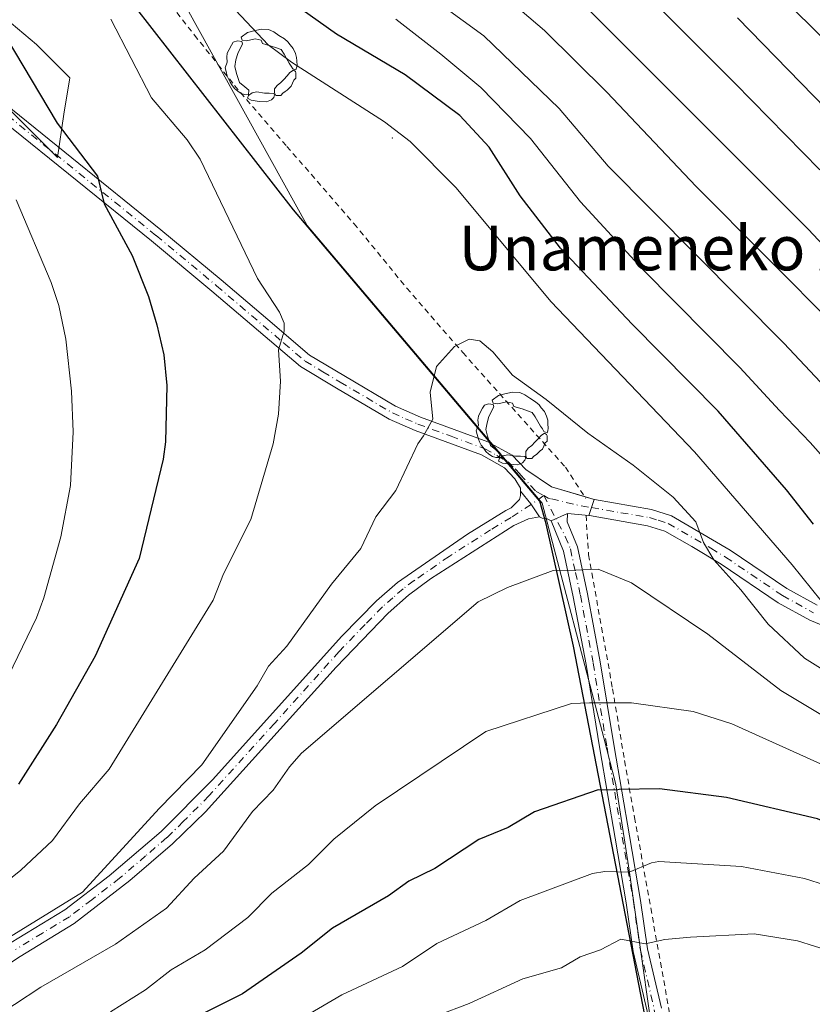
# Model space of a CAD drawing. Units: metres. Extents: x 587334 to 589754, y 4779895 to 4782233.
# Drawn here: x 587598 to 587740, y 4780787 to 4780963 of the extents above; entities that cross this region are included whole.
import ezdxf
from ezdxf.enums import TextEntityAlignment as Align

# ---------------------------------------------------------------- set-up
doc = ezdxf.new("R2010")
doc.units = ezdxf.units.M
doc.header["$MEASUREMENT"] = 0
for name, pattern in [('DGN Style 2', [1.6480167562047852, 0.988810053722871, -0.6592067024819142]), ('DGN Style 4', [2.6384748266838614, 1.318413404963828, -0.6592067024819142, 0.001648016756204785, -0.6592067024819142]), ('DGN Style 5', [1.1536117293433497, 0.4944050268614355, -0.6592067024819142])]:
    doc.linetypes.add(name, pattern=pattern)
for name, color, linetype, lineweight in [('Alambrada', 7, 'DGN Style 2', 0), ('Arbolado forestal CxS', 92, 'Continuous', 0), ('Camino Cxs', 7, 'Continuous', 0), ('Camino eje', 30, 'DGN Style 4', 13), ('Centroide de Edificación ligera', 7, 'Continuous', 0), ('Comarca', 135, 'Continuous', 13), ('Comarca CxS', 21, 'Continuous', 0), ('Comunidad autónoma', 142, 'Continuous', 30), ('Comunidad Autónoma CxS', 142, 'Continuous', 0), ('Curva de nivel maestra', 30, 'Continuous', 30), ('Curva de nivel normal', 30, 'Continuous', 0), ('Municipio', 91, 'Continuous', 13), ('Municipio CxS', 4, 'Continuous', 0), ('Pista no pavimentada Cxs', 111, 'Continuous', 0), ('Pista no pavimentada eje', 91, 'DGN Style 4', 0), ('Provincia', 7, 'Continuous', 0), ('Provincia CxS', 1, 'Continuous', 0), ('Puente lineal', 2, 'DGN Style 5', 0), ('Texto cartográfico', 7, 'Continuous', 0), ('Yacimiento arqueológico puntual', 7, 'Continuous', 0)]:
    doc.layers.add(name, color=color, linetype=linetype, lineweight=lineweight)
doc.styles.add('Style-Arial', font='txt')

# ---------------------------------------------------------------- blocks, each defined once
blk = doc.blocks.new('*U8')
at = {"layer": 'Arbolado forestal CxS', "color": 92, "linetype": 'Continuous', "lineweight": 0}
for points in [[(587711.3101000004, 4780783.670100001, 789.5437999999995), (587709.3400999998, 4780797.520099999, 784.1839000000036), (587707.4301000005, 4780810.870100001, 779.4634999999981), (587705.3501000004, 4780824.370100001, 774.5173000000068), (587705.0283000004, 4780826.4619, 773.8467999999993), (587702.8982999995, 4780834.562000001, 771.4649000000064), (587691.8388999999, 4780876.6195, 762.4348000000027), (587649.7122999998, 4780926.358899999, 757.4333999999944), (587621.7686999999, 4780976.823100001, 756.207899999994)], [(587590.9501, 4780967.420100001, 749.9612999999954), (587601.2600999996, 4780958.7501, 751.0181000000011), (587607.2200999996, 4780952.780200001, 751.7449999999953), (587606.1401000004, 4780946.270099999, 750.5623999999953), (587605.0201000003, 4780938.5101, 748.747199999998), (587602.4735000003, 4780941.036499999, 748.3589000000065), (587588.3901000004, 4780955.0101, 746.8929999999964), (587567.7001, 4780971.5101, 743.6490000000049)]]:
    blk.add_polyline3d(points, dxfattribs=at)
blk = doc.blocks.new('5YACIM')
at = {"layer": 'Puente lineal', "color": 252, "linetype": 'Continuous', "lineweight": 0, "flags": 128}
for points in [[(0.613, -0.064), (0.621, -0.02), (0.617, 0.059), (0.613, 0.123), (0.5930000000000001, 0.195), (0.554, 0.282), (0.498, 0.346), (0.458, 0.401), (0.394, 0.453), (0.295, 0.517), (0.203, 0.5810000000000001), (0.111, 0.624), (-0.016, 0.628), (-0.156, 0.6), (-0.267, 0.5690000000000001), (-0.3830000000000001, 0.485), (-0.363, 0.429), (-0.283, 0.417), (-0.128, 0.457), (-0.02, 0.433), (0.004, 0.37), (0.155, 0.326), (0.251, 0.294), (0.334, 0.266), (0.39, 0.183), (0.434, 0.103), (0.482, 0.02), (0.518, -0.032), (0.546, -0.08), (0.601, -0.1)], [(-0.355, 0.366), (-0.367, 0.405), (-0.446, 0.421), (-0.522, 0.394), (-0.554, 0.3420000000000001), (-0.598, 0.266), (-0.63, 0.199), (-0.638, 0.127), (-0.63, 0.035), (-0.6690000000000002, -0.064), (-0.65, -0.132), (-0.63, -0.215), (-0.61, -0.263), (-0.5780000000000001, -0.323), (-0.546, -0.366), (-0.498, -0.434), (-0.442, -0.482), (-0.379, -0.526), (-0.319, -0.541), (-0.251, -0.545), (-0.243, -0.462), (-0.315, -0.406), (-0.41, -0.3270000000000001), (-0.466, -0.163), (-0.4940000000000001, -0.04), (-0.474, 0.079), (-0.442, 0.191)], [(0.331, -0.561), (0.366, -0.518), (0.41, -0.486), (0.442, -0.462), (0.478, -0.426), (0.518, -0.394), (0.542, -0.339), (0.562, -0.287), (0.601, -0.251), (0.601, -0.207), (0.601, -0.152), (0.5930000000000001, -0.128), (0.558, -0.104), (0.4940000000000001, -0.148), (0.442, -0.207), (0.3820000000000001, -0.271), (0.331, -0.3270000000000001), (0.263, -0.3780000000000001), (0.219, -0.438), (0.219, -0.51), (0.239, -0.561)], [(-0.1, -0.4940000000000001), (-0.183, -0.51), (-0.251, -0.557), (-0.267, -0.609), (-0.199, -0.645), (-0.06, -0.665), (0.07200000000000001, -0.673), (0.163, -0.637), (0.203, -0.5930000000000001), (0.219, -0.549), (0.203, -0.526), (0.123, -0.518), (0.036, -0.518)]]:
    blk.add_lwpolyline(points, close=True, dxfattribs=at)

msp = doc.modelspace()

# ---------------------------------------------------------------- linework, layer by layer
at = {"layer": 'Alambrada', "color": 7, "linetype": 'DGN Style 2', "lineweight": 0}
for points in [[(587624.3101000004, 4780967.050100001, 756.6420000000071), (587629.5601000004, 4780960.460100001, 757.3650000000052), (587633.7500999998, 4780955.1801, 757.0342999999993), (587636.7301000003, 4780951.4101, 757.137600000002), (587646.1201, 4780940.5001, 757.9769999999991), (587658.1401000004, 4780926.670100001, 758.8184000000037), (587667.6001000004, 4780915.130100001, 759.7587999999961), (587677.6201, 4780903.600099999, 760.7176999999938), (587696.0301000001, 4780883.040100001, 761.8730999999971), (587699.6700999998, 4780877.5001, 762.8506999999955)], [(587699.7301000003, 4780874.440099999, 765.1223999999929), (587700.1700999998, 4780867.360099999, 766.8815999999933), (587704.4801000003, 4780843.390100001, 771.7007000000012), (587706.6201, 4780830.5001, 774.6353999999993), (587708.4101, 4780820.340100001, 777.0580000000047), (587731.3901000004, 4780692.220100001, 825.4530999999988), (587733.1201, 4780682.470100001, 827.7624000000069), (587733.8501000004, 4780676.590100001, 829.3942999999999), (587727.1901000004, 4780648.790100001, 835.7602999999945), (587723.1700999998, 4780631.2401, 838.4579999999987), (587719.0000999998, 4780616.220100001, 841.179999999993), (587716.2301000003, 4780604.7401, 844.8322000000045), (587714.4200999998, 4780593.2301, 846.9900000000052), (587713.7100999998, 4780583.350099999, 847.1022999999988), (587712.8901000004, 4780574.220100001, 847.1613999999972), (587711.1700999998, 4780562.090100001, 849.9967999999935), (587710.1801000005, 4780550.630100001, 850.9052999999985)]]:
    msp.add_polyline3d(points, dxfattribs=at)
at = {"layer": 'Arbolado forestal CxS', "color": 92, "linetype": 'Continuous', "lineweight": 0}
for points in [[(587621.7686999999, 4780976.823100001, 756.207899999994), (587649.7122999998, 4780926.358899999, 757.4333999999944), (587691.8388999999, 4780876.6195, 762.4348000000027), (587702.8982999995, 4780834.562000001, 771.4649000000064), (587705.0283000004, 4780826.4619, 773.8467999999993), (587705.3501000004, 4780824.370100001, 774.5173000000068), (587707.4301000005, 4780810.870100001, 779.4634999999981), (587709.3400999998, 4780797.520099999, 784.1839000000036), (587711.3101000004, 4780783.670100001, 789.5437999999995)], [(587708.3526999997, 4780552.272700001, 850.5246000000043), (587709.6135999998, 4780596.379699999, 844.2030999999989), (587709.7679000003, 4780601.7827, 843.3237999999984), (587709.7783000004, 4780602.146500001, 843.2658999999985), (587710.0745000001, 4780612.508099999, 841.4266999999963), (587729.4365999997, 4780684.897500001, 826.338699999993), (587729.4836999997, 4780685.076900001, 826.2878000000055), (587729.9592000004, 4780686.854599999, 825.7764000000025), (587728.0800999999, 4780718.5101, 815.9655999999959), (587719.7001999998, 4780747.0101, 804.3561000000045), (587712.4801000003, 4780776.100099999, 792.4717999999993), (587711.3101000004, 4780783.670100001, 789.5437999999995), (587709.3400999998, 4780797.520099999, 784.1839000000036), (587707.4301000005, 4780810.870100001, 779.4634999999981), (587705.3501000004, 4780824.370100001, 774.5173000000068), (587705.0283000004, 4780826.4619, 773.8467999999993), (587702.8982999995, 4780834.562000001, 771.4649000000064), (587691.8388999999, 4780876.6195, 762.4348000000027), (587649.7122999998, 4780926.358899999, 757.4333999999944), (587621.7686999999, 4780976.823100001, 756.207899999994)], [(587708.3526999997, 4780552.272700001, 850.5246000000043), (587709.6135999998, 4780596.379699999, 844.2030999999989), (587709.7679000003, 4780601.7827, 843.3237999999984), (587709.7783000004, 4780602.146500001, 843.2658999999985), (587710.0745000001, 4780612.508099999, 841.4266999999963), (587729.4365999997, 4780684.897500001, 826.338699999993), (587729.4836999997, 4780685.076900001, 826.2878000000055), (587729.9592000004, 4780686.854599999, 825.7764000000025), (587728.0800999999, 4780718.5101, 815.9655999999959), (587719.7001999998, 4780747.0101, 804.3561000000045), (587712.4801000003, 4780776.100099999, 792.4717999999993), (587711.3101000004, 4780783.670100001, 789.5437999999995), (587709.3400999998, 4780797.520099999, 784.1839000000036), (587707.4301000005, 4780810.870100001, 779.4634999999981), (587705.3501000004, 4780824.370100001, 774.5173000000068), (587705.0283000004, 4780826.4619, 773.8467999999993), (587702.8982999995, 4780834.562000001, 771.4649000000064), (587691.8388999999, 4780876.6195, 762.4348000000027), (587649.7122999998, 4780926.358899999, 757.4333999999944), (587621.7686999999, 4780976.823100001, 756.207899999994)], [(587567.7001, 4780971.5101, 743.6490000000049), (587588.3901000004, 4780955.0101, 746.8929999999964), (587602.4735000003, 4780941.036499999, 748.3589000000065), (587605.0201000003, 4780938.5101, 748.747199999998), (587606.1401000004, 4780946.270099999, 750.5623999999953), (587607.2200999996, 4780952.780200001, 751.7449999999953), (587601.2600999996, 4780958.7501, 751.0181000000011), (587590.9501, 4780967.420100001, 749.9612999999954)], [(587590.9501, 4780967.420100001, 749.9612999999954), (587601.2600999996, 4780958.7501, 751.0181000000011), (587607.2200999996, 4780952.780200001, 751.7449999999953), (587606.1401000004, 4780946.270099999, 750.5623999999953), (587605.0201000003, 4780938.5101, 748.747199999998), (587602.4735000003, 4780941.036499999, 748.3589000000065), (587588.3901000004, 4780955.0101, 746.8929999999964), (587567.7001, 4780971.5101, 743.6490000000049)], [(587590.9501, 4780967.420100001, 749.9612999999954), (587601.2600999996, 4780958.7501, 751.0181000000011), (587607.2200999996, 4780952.780200001, 751.7449999999953), (587606.1401000004, 4780946.270099999, 750.5623999999953), (587605.0201000003, 4780938.5101, 748.747199999998), (587602.4735000003, 4780941.036499999, 748.3589000000065), (587588.3901000004, 4780955.0101, 746.8929999999964), (587567.7001, 4780971.5101, 743.6490000000049)]]:
    msp.add_polyline3d(points, dxfattribs=at)
at = {"layer": 'Camino Cxs', "color": 7, "linetype": 'Continuous', "lineweight": 0, "extrusion": (0.7300605780193613, 0.6771749460874202, 0.09190018940968282), "elevation": 3666609.290270327, "flags": 128}
msp.add_lwpolyline([(3105505.317892348, -337627.4911066841), (3105502.399936875, -337625.3396019974), (3105499.674661718, -337620.8317256729)], dxfattribs=at)
msp.add_lwpolyline([(3105505.317892348, -337627.4911066841), (3105502.399936875, -337625.3396019974), (3105499.674661718, -337620.8317256729)], dxfattribs=at)
at = {"layer": 'Camino Cxs', "color": 7, "linetype": 'Continuous', "lineweight": 0, "extrusion": (0.07626855837377917, -0.0225699513803044, 0.9968318335096829), "elevation": -62320.79565478956, "flags": 128}
msp.add_lwpolyline([(4751124.478355292, 790642.8484115888), (4751124.478355292, 790641.0631017413)], dxfattribs=at)
at = {"layer": 'Camino Cxs', "color": 7, "linetype": 'Continuous', "lineweight": 0, "extrusion": (0.1757338532107226, 0.536774174629445, 0.8252218479212667), "elevation": 2670159.827021338, "flags": 128}
msp.add_lwpolyline([(928985.5945304327, -3899924.774194607), (928985.5945304325, -3899921.09914518)], dxfattribs=at)
at = {"layer": 'Camino Cxs', "color": 7, "linetype": 'Continuous', "lineweight": 0, "extrusion": (0.7102596979527944, 0.3226483134694297, 0.6256430510117873), "elevation": 1960438.182717796, "flags": 128}
msp.add_lwpolyline([(4109735.325051074, -1571271.039828383), (4109735.325051074, -1571276.218332422)], dxfattribs=at)
msp.add_lwpolyline([(4109735.325051074, -1571271.039828383), (4109735.325051074, -1571276.218332422)], dxfattribs=at)
at = {"layer": 'Camino Cxs', "color": 7, "linetype": 'Continuous', "lineweight": 0, "extrusion": (0.5185370900804142, -0.04874112726764826, 0.8536647988078314), "elevation": 72371.99537508376, "flags": 128}
msp.add_lwpolyline([(4814892.465930127, -117154.3940966837), (4814892.465930127, -117149.9054300893)], dxfattribs=at)
at = {"layer": 'Camino Cxs', "color": 7, "linetype": 'Continuous', "lineweight": 0}
for points in [[(587687.9901000002, 4780878.740700001, 763.3611999999994), (587687.9901000002, 4780879.306500001, 763.2801000000036), (587686.9401000004, 4780880.992900001, 764.0638000000035), (587685.0800999999, 4780882.9329, 766.7324999999983), (587681.0100999996, 4780885.242900001, 768.6061000000045), (587669.0900999998, 4780889.6129, 774.5534000000043), (587664.4200999998, 4780891.662900001, 775.9089999999997), (587654.9700999996, 4780897.232899999, 772.8313999999956), (587648.5500999996, 4780901.092900001, 771.5861000000006), (587640.9901000002, 4780907.502900001, 769.5671000000002), (587632.6700999998, 4780914.6129, 764.8151999999974), (587621.8701, 4780923.582900001, 764.2209000000004), (587595.2100999998, 4780945.1029, 753.0749999999972), (587584.7200999996, 4780954.212900001, 754.8730999999971), (587577.5301000001, 4780961.1129, 751.9150999999983), (587568.0401, 4780971.002900001, 750.9858999999997), (587561.2301000003, 4780978.832900001, 750.0293999999994), (587551.9700999996, 4780990.1929, 747.539300000004), (587543.0601000004, 4781002.1129, 747.617499999993), (587537.0201000003, 4781010.8729, 744.4489999999934), (587534.7901, 4781015.312899999, 744.421199999997), (587533.2001, 4781020.222899999, 742.9296999999933), (587531.7701000003, 4781027.262900001, 739.1337000000058), (587529.2401000002, 4781043.922900001, 741.2798999999941)], [(587570.0000999998, 4780972.713099999, 748.5559000000068), (587579.4003, 4780962.9231, 750.6484999999958), (587586.5900999998, 4780956.0229, 752.1640999999945), (587596.9200999998, 4780947.063100001, 750.5681000000042), (587623.5201000003, 4780925.592900001, 764.2311000000045), (587634.3501000004, 4780916.6029, 765.1171000000032), (587642.6700999998, 4780909.483100001, 769.527700000006), (587650.1700999998, 4780903.143100001, 771.0691999999982), (587656.3000999996, 4780899.462900001, 771.7608999999939), (587665.5998999998, 4780893.982899999, 774.3991999999998), (587670.0601000004, 4780892.033100001, 772.1499999999943), (587682.1101000002, 4780887.6029, 764.3264999999956), (587686.4600999998, 4780885.2029, 763.4281999999948), (587688.9199000001, 4780882.663100001, 762.6635999999999), (587693.5201000003, 4780879.563100001, 763.1374999999972), (587699.4720000001, 4780877.8015, 762.8090999999987)], [(587596.9200999998, 4780947.063100001, 750.5681000000042), (587623.5201000003, 4780925.592900001, 764.2311000000045), (587634.3501000004, 4780916.6029, 765.1171000000032), (587642.6700999998, 4780909.483100001, 769.527700000006), (587650.1700999998, 4780903.143100001, 771.0691999999982), (587656.3000999996, 4780899.462900001, 771.7608999999939), (587665.5998999998, 4780893.982899999, 774.3991999999998), (587670.0601000004, 4780892.033100001, 772.1499999999943), (587682.1101000002, 4780887.6029, 764.3264999999956), (587686.4600999998, 4780885.2029, 763.4281999999948), (587688.9199000001, 4780882.663100001, 762.6635999999999), (587693.5201000003, 4780879.563100001, 763.1374999999972), (587701.1785000004, 4780877.296499999, 762.6671000000061), (587700.2348999997, 4780874.4143, 764.7428000000073), (587696.4199000001, 4780874.7729, 767.0806000000011), (587693.4700999996, 4780873.4329, 771.1203999999999), (587692.7600999996, 4780873.7829, 770.9952999999952), (587691.8827000001, 4780873.929300001, 770.6603000000032), (587691.3790999996, 4780874.187100001, 769.9924000000028), (587689.8295, 4780876.4669, 765.5035999999964), (587687.9901000002, 4780878.740700001, 763.3611999999994), (587687.9901000002, 4780879.306500001, 763.2801000000036), (587686.9401000004, 4780880.992900001, 764.0638000000035), (587685.0800999999, 4780882.9329, 766.7324999999983), (587681.0100999996, 4780885.242900001, 768.6061000000045), (587669.0900999998, 4780889.6129, 774.5534000000043), (587664.4200999998, 4780891.662900001, 775.9089999999997), (587654.9700999996, 4780897.232899999, 772.8313999999956), (587648.5500999996, 4780901.092900001, 771.5861000000006), (587640.9901000002, 4780907.502900001, 769.5671000000002), (587632.6700999998, 4780914.6129, 764.8151999999974), (587621.8701, 4780923.582900001, 764.2209000000004), (587595.2100999998, 4780945.1029, 753.0749999999972)], [(587596.6801000005, 4780797.950099999, 777.382500000007), (587606.2901, 4780803.790100001, 777.954700000002), (587614.2500999998, 4780809.840100001, 777.0093000000053), (587623.5900999998, 4780817.8301, 777.2045000000071), (587632.7600999996, 4780827.050100001, 776.6116999999941), (587655.9801000003, 4780852.780099999, 778.515400000004), (587662.1901000004, 4780859.130100001, 777.2900999999983), (587665.9501, 4780862.420100001, 775.0783999999985), (587678.4700999996, 4780871.0601, 772.348299999998), (587685.3400999998, 4780875.280099999, 769.5623999999953), (587686.3300999999, 4780875.7501, 767.7786000000052), (587687.7901, 4780877.280099999, 763.8626999999979), (587687.9901000002, 4780877.960100001, 763.4731000000029), (587687.9901000002, 4780878.740700001, 763.3611999999994), (587689.8295, 4780876.4669, 765.5035999999964), (587691.3790999996, 4780874.187100001, 769.9924000000028), (587689.3901000004, 4780873.790100001, 769.9447999999975), (587686.7600999996, 4780872.630100001, 771.3411000000052), (587671.8601000002, 4780863.0701, 770.7587000000058), (587667.9301000005, 4780860.1601, 774.5721999999951), (587664.2600999996, 4780856.940099999, 777.0761000000057), (587654.9600999998, 4780847.270099999, 777.958700000003), (587631.5000999998, 4780821.3201, 777.0733000000037), (587625.6101000002, 4780815.620100001, 778.1416999999929), (587617.9801000003, 4780809.040100001, 777.2486000000063), (587607.9901000002, 4780801.3101, 776.9587999999932), (587598.2801000001, 4780795.420100001, 778.4746000000015), (587588.1901000004, 4780788.8201, 777.348299999998)], [(587596.6801000005, 4780797.950099999, 777.382500000007), (587606.2901, 4780803.790100001, 777.954700000002), (587614.2500999998, 4780809.840100001, 777.0093000000053), (587623.5900999998, 4780817.8301, 777.2045000000071), (587632.7600999996, 4780827.050100001, 776.6116999999941), (587655.9801000003, 4780852.780099999, 778.515400000004), (587662.1901000004, 4780859.130100001, 777.2900999999983), (587665.9501, 4780862.420100001, 775.0783999999985), (587678.4700999996, 4780871.0601, 772.348299999998), (587685.3400999998, 4780875.280099999, 769.5623999999953), (587686.3300999999, 4780875.7501, 767.7786000000052), (587687.7901, 4780877.280099999, 763.8626999999979), (587687.9901000002, 4780877.960100001, 763.4731000000029), (587687.9901000002, 4780878.740700001, 763.3611999999994)], [(587691.3790999996, 4780874.187100001, 769.9924000000028), (587689.3901000004, 4780873.790100001, 769.9447999999975), (587686.7600999996, 4780872.630100001, 771.3411000000052), (587671.8601000002, 4780863.0701, 770.7587000000058), (587667.9301000005, 4780860.1601, 774.5721999999951), (587664.2600999996, 4780856.940099999, 777.0761000000057), (587654.9600999998, 4780847.270099999, 777.958700000003), (587631.5000999998, 4780821.3201, 777.0733000000037), (587625.6101000002, 4780815.620100001, 778.1416999999929), (587617.9801000003, 4780809.040100001, 777.2486000000063), (587607.9901000002, 4780801.3101, 776.9587999999932), (587598.2801000001, 4780795.420100001, 778.4746000000015), (587588.1901000004, 4780788.8201, 777.348299999998)], [(587693.4700999996, 4780873.4329, 771.1203999999999), (587692.7600999996, 4780873.7829, 770.9952999999952), (587691.8827000001, 4780873.929300001, 770.6603000000032), (587691.3790999996, 4780874.187100001, 769.9924000000028)], [(587710.6901000004, 4780785.630100001, 794.2439000000013), (587708.1801000005, 4780796.340100001, 790.8692000000011), (587706.9401000004, 4780805.050100001, 788.7170000000042), (587704.9401000004, 4780816.600099999, 782.141499999998), (587702.2100999998, 4780832.630100001, 778.446100000001), (587699.7200999996, 4780847.720100001, 775.5895000000019), (587697.4401000004, 4780859.860099999, 770.3304999999964), (587695.6700999998, 4780868.040100001, 772.1190999999964), (587693.4700999996, 4780873.4329, 771.1203999999999), (587696.4199000001, 4780874.7729, 767.0806000000011), (587696.3400999998, 4780873.2501, 769.1928999999947), (587698.1700999998, 4780868.8201, 768.7663999999932), (587699.9901000002, 4780860.380100001, 767.9643000000069), (587702.2801000001, 4780848.170100001, 770.7067999999999), (587704.7701000003, 4780833.0601, 775.5481000000001), (587707.5100999996, 4780817.030099999, 778.5785999999936), (587709.5100999996, 4780805.450099999, 785.8068000000059), (587710.7401000002, 4780796.8201, 787.804999999993), (587713.2301000003, 4780786.1601, 791.0427999999956)], [(587696.4199000001, 4780874.7729, 767.0806000000011), (587696.3400999998, 4780873.2501, 769.1928999999947), (587698.1700999998, 4780868.8201, 768.7663999999932), (587699.9901000002, 4780860.380100001, 767.9643000000069), (587702.2801000001, 4780848.170100001, 770.7067999999999), (587704.7701000003, 4780833.0601, 775.5481000000001), (587707.5100999996, 4780817.030099999, 778.5785999999936), (587709.5100999996, 4780805.450099999, 785.8068000000059), (587710.7401000002, 4780796.8201, 787.804999999993), (587713.2301000003, 4780786.1601, 791.0427999999956)], [(587717.0999999996, 4780747.960100001, 809.436799999996), (587716.7901, 4780749.4101, 809.6301999999997), (587714.4401000004, 4780763.290100001, 804.6312999999938), (587712.0301000001, 4780778.3301, 795.3905999999988), (587710.6901000004, 4780785.630100001, 794.2439000000013), (587708.1801000005, 4780796.340100001, 790.8692000000011), (587706.9401000004, 4780805.050100001, 788.7170000000042), (587704.9401000004, 4780816.600099999, 782.141499999998), (587702.2100999998, 4780832.630100001, 778.446100000001), (587699.7200999996, 4780847.720100001, 775.5895000000019), (587697.4401000004, 4780859.860099999, 770.3304999999964), (587695.6700999998, 4780868.040100001, 772.1190999999964), (587693.4700999996, 4780873.4329, 771.1203999999999)]]:
    msp.add_polyline3d(points, dxfattribs=at)
at = {"layer": 'Camino eje', "color": 30, "linetype": 'DGN Style 4', "lineweight": 13, "extrusion": (-0.2920787993966124, -0.2215753092946081, 0.9303732354566271), "elevation": -1230266.332194133, "flags": 128}
msp.add_lwpolyline([(-3453703.051050855, 3124189.017333569), (-3453702.181257552, 3124189.381477029), (-3453701.745946785, 3124189.76989672)], dxfattribs=at)
at = {"layer": 'Camino eje', "color": 30, "linetype": 'DGN Style 4', "lineweight": 13, "extrusion": (0.2182836029763204, 0.9654189036565084, 0.1425433587872177), "elevation": 4743942.162119265, "flags": 128}
msp.add_lwpolyline([(481129.746856957, -682421.897047673), (481124.4561493874, -682421.6538644214), (481122.3919622944, -682422.3675522024)], dxfattribs=at)
at = {"layer": 'Camino eje', "color": 30, "linetype": 'DGN Style 4', "lineweight": 13}
for points in [[(587573.7651000004, 4780966.860099999, 748.479800000001), (587578.4650999998, 4780961.965100001, 751.1293000000006), (587585.6551000001, 4780955.065099999, 753.3782999999967), (587590.9001000002, 4780950.5101, 751.1211999999941), (587596.0651000004, 4780946.030099999, 751.7023999999948), (587622.6951000001, 4780924.5351, 763.9152000000031), (587633.5100999996, 4780915.5551, 764.7988000000041), (587637.6700999998, 4780911.995100001, 766.591499999995), (587641.8300999999, 4780908.440099999, 769.3133999999991), (587645.5800999999, 4780905.270099999, 769.9453000000068), (587649.3601000002, 4780902.065099999, 771.0314999999973), (587652.5701000001, 4780900.1351, 773.141499999998), (587655.6350999996, 4780898.295100001, 772.1820000000008), (587665.0100999996, 4780892.770099999, 775.2308000000049), (587667.3450999996, 4780891.745100001, 774.9251999999979), (587669.5751, 4780890.770099999, 773.4281000000047), (587675.5351, 4780888.585100001, 769.1713000000018), (587681.5601000004, 4780886.370100001, 766.5130999999965), (587683.7351000002, 4780885.170100001, 766.2795000000042), (587685.7701000003, 4780884.015100001, 764.9106000000029), (587687.0000999998, 4780882.745100001, 763.6774000000005), (587687.9301000005, 4780881.7751, 762.9324999999953), (587690.7741, 4780878.714500001, 763.4823999999935), (587692.1593000004, 4780877.991699999, 763.7878999999957)], [(587692.1593000004, 4780877.991699999, 763.7878999999957), (587689.8915999997, 4780876.375499999, 765.6728000000003), (587686.2975000005, 4780874.0725, 769.8328000000038), (587682.6151000002, 4780871.845100001, 772.7118999999948), (587675.1651, 4780867.065099999, 771.4088000000047), (587668.9051000001, 4780862.745100001, 772.8954999999987), (587666.9401000004, 4780861.290100001, 774.7274000000034), (587665.1051000003, 4780859.6801, 776.2146999999969), (587663.2251000004, 4780858.0351, 776.9201999999932), (587660.1201, 4780854.860099999, 777.9780999999931), (587655.4700999996, 4780850.0251, 778.6585999999952), (587643.8601000002, 4780837.1601, 776.9087000000001), (587632.1300999997, 4780824.1851, 776.2596000000049), (587627.5450999998, 4780819.575099999, 776.970100000006), (587624.6001000004, 4780816.725099999, 777.4734999999928), (587620.7851, 4780813.4351, 777.8957999999984), (587616.1151000002, 4780809.440099999, 776.9134999999952), (587611.1201, 4780805.575099999, 778.1201000000001), (587607.1401000004, 4780802.550100001, 776.6355999999942), (587602.2851, 4780799.6051, 778.3660999999993), (587597.4801000003, 4780796.6851, 777.6113999999943)], [(587692.1593000004, 4780877.991699999, 763.7878999999957), (587696.0050999997, 4780870.645099999, 770.9839999999967), (587696.9200999998, 4780868.4301, 770.2964000000065), (587697.8300999999, 4780864.210100001, 768.7262000000047), (587698.7150999998, 4780860.120100001, 769.0874999999943), (587701.0000999998, 4780847.9451, 773.142200000002), (587703.4901000002, 4780832.845100001, 776.9520000000048), (587704.8551000003, 4780824.8301, 778.3447000000016), (587706.2251000004, 4780816.815099999, 780.3261000000057), (587707.2251000004, 4780811.040100001, 784.2902999999933), (587708.2251000004, 4780805.2501, 787.2247999999963), (587709.4600999998, 4780796.5801, 789.3173999999999), (587710.7150999998, 4780791.225099999, 791.4483999999939), (587711.9600999998, 4780785.895099999, 792.1356999999989), (587713.3101000004, 4780778.550100001, 794.1680999999954), (587714.5201000003, 4780771.020099999, 799.3680000000023), (587715.7251000004, 4780763.5001, 802.3997999999993), (587718.0751, 4780749.6251, 808.6125000000029), (587718.7137000002, 4780746.639699999, 808.9262000000017)]]:
    msp.add_polyline3d(points, dxfattribs=at)
at = {"layer": 'Centroide de Edificación ligera', "color": 7, "linetype": 'Continuous', "lineweight": 0}
msp.add_point((587665, 4780942, 755.7599999999949), dxfattribs=at)
at = {"layer": 'Comarca', "color": 135, "linetype": 'Continuous', "lineweight": 13, "flags": 128}
msp.add_lwpolyline([(588032.7110000014, 4780189.014000001), (587993.668000001, 4780233.556100001), (587947.0769999998, 4780283.100100001), (587883.2359999998, 4780354.654100004), (587837.3990000016, 4780405.982100002), (587800.5030000005, 4780446.432100002), (587763.2029999997, 4780491.5821), (587725.6890000016, 4780528.979100001), (587710.2510000009, 4780544.139100002), (587703.7380000012, 4780551.599099998), (587709.5690000015, 4780601.436100002), (587722.2900000007, 4780644.578099999), (587729.4409999999, 4780684.893100001), (587716.7810000022, 4780751.271100001), (587697.472000001, 4780851.0251), (587692.5830000015, 4780872.939099999), (587691.4699999999, 4780876.993100001), (587647.3059999997, 4780929.1361), (587602.9620000009, 4780986.062100003)], dxfattribs=at)
at = {"layer": 'Comarca CxS', "color": 21, "linetype": 'Continuous', "lineweight": 0, "flags": 128}
msp.add_lwpolyline([(587837.399000001, 4780405.982050002), (587800.5029999999, 4780446.432050002), (587763.2029999993, 4780491.582049999), (587725.6890000011, 4780528.97905), (587710.2510000003, 4780544.139050002), (587703.7380000006, 4780551.59905), (587709.569000001, 4780601.436050002), (587722.2900000003, 4780644.578050001), (587729.4409999994, 4780684.89305), (587716.7810000015, 4780751.271050001), (587697.4720000006, 4780851.02505), (587692.5829999987, 4780872.939049999), (587691.4699999993, 4780876.993050001), (587647.3059999992, 4780929.13605), (587602.9620000003, 4780986.062050003)], dxfattribs=at)
at = {"layer": 'Comunidad autónoma', "color": 142, "linetype": 'Continuous', "lineweight": 30, "flags": 128}
msp.add_lwpolyline([(588032.7110000014, 4780189.014000001), (587993.668000001, 4780233.556100001), (587947.0769999998, 4780283.100100001), (587883.2359999998, 4780354.654100004), (587837.3990000016, 4780405.982100002), (587800.5030000005, 4780446.432100002), (587763.2029999997, 4780491.5821), (587725.6890000016, 4780528.979100001), (587710.2510000009, 4780544.139100002), (587703.7380000012, 4780551.599099998), (587709.5690000015, 4780601.436100002), (587722.2900000007, 4780644.578099999), (587729.4409999999, 4780684.893100001), (587716.7810000022, 4780751.271100001), (587697.472000001, 4780851.0251), (587692.5830000015, 4780872.939099999), (587691.4699999999, 4780876.993100001), (587647.3059999997, 4780929.1361), (587602.9620000009, 4780986.062100003)], dxfattribs=at)
at = {"layer": 'Comunidad Autónoma CxS', "color": 142, "linetype": 'Continuous', "lineweight": 0, "flags": 128}
msp.add_lwpolyline([(587837.399000001, 4780405.982050002), (587800.5029999999, 4780446.432050002), (587763.2029999993, 4780491.582049999), (587725.6890000011, 4780528.97905), (587710.2510000003, 4780544.139050002), (587703.7380000006, 4780551.59905), (587709.569000001, 4780601.436050002), (587722.2900000003, 4780644.578050001), (587729.4409999994, 4780684.89305), (587716.7810000015, 4780751.271050001), (587697.4720000006, 4780851.02505), (587692.5829999987, 4780872.939049999), (587691.4699999993, 4780876.993050001), (587647.3059999992, 4780929.13605), (587602.9620000003, 4780986.062050003)], dxfattribs=at)
at = {"layer": 'Curva de nivel maestra', "color": 30, "linetype": 'Continuous', "lineweight": 30, "flags": 128}
for points, elevation in [([(587586.6100000005, 4780975.420100001), (587604.9600000001, 4780944.6801), (587612.1500000004, 4780935.1801), (587613.3399999999, 4780930.2401), (587618.3700000001, 4780920.960100001), (587621.29, 4780913.610099999), (587622.8200000003, 4780908.5601), (587624.04, 4780903.170100001), (587624.5700000003, 4780897.6601), (587624.3499999996, 4780887.610099999), (587623.9400000004, 4780884.470100001), (587619.6100000005, 4780866.7301), (587611.75, 4780849.210100001), (587604.8200000003, 4780836.9901), (587598.0199999996, 4780826.290100001)], 750), ([(587741.6200000001, 4780936.3201), (587726.4199999999, 4780951.840100001), (587710.7999999998, 4780967.450099999)], 725), ([(587740.4800000004, 4780872.840100001), (587735.6399999997, 4780878.9801), (587723.4000000004, 4780893.0801), (587707.9800000004, 4780908.6601), (587695.1500000004, 4780922.2601), (587687.9100000003, 4780931.670100001), (587682.3899999997, 4780940.4001), (587677.0800000001, 4780946.0701), (587667.3300000001, 4780953.3201), (587654.9900000002, 4780960.640100001), (587646.9699999997, 4780966.290100001)], 750), ([(587807.3799999999, 4780776.370100001), (587795.8099999996, 4780788.470100001), (587784, 4780798.2301), (587774.8200000003, 4780803.890100001), (587768.2000000002, 4780807.190099999), (587755.8700000001, 4780814.030099999), (587741.2000000002, 4780820.050100001), (587724.8700000001, 4780823.880100001), (587712.8700000001, 4780825.460100001), (587705.6699999999, 4780825.3201), (587705.2100000001, 4780825.2401), (587701.8899999997, 4780825.270099999), (587690.4699999997, 4780821.3301), (587685.7599999999, 4780818.5101), (587680.5, 4780816.370100001), (587672.6399999997, 4780811.170100001), (587667.9699999997, 4780808.9001), (587664.3200000003, 4780806.290100001), (587654.29, 4780800.5001), (587648.6699999999, 4780796.030099999), (587638.1699999999, 4780788.7501), (587629.6399999997, 4780784.520099999)], 775)]:
    msp.add_lwpolyline(points, dxfattribs=dict(at, elevation=elevation))
at = {"layer": 'Curva de nivel normal', "color": 30, "linetype": 'Continuous', "lineweight": 0, "flags": 128}
for points, elevation in [([(587884.8099999996, 4780772.140000001), (587888.7300000004, 4780788.49), (587889.0700000003, 4780795.439999999), (587887.3600000005, 4780801.119999999), (587884.2100000001, 4780806.369999999), (587883.2300000004, 4780809.550000001), (587882.9400000004, 4780814.100000001), (587877.1799999997, 4780821.17), (587865.4600000001, 4780829.220000001), (587845.0999999996, 4780839.67), (587821.54, 4780849.32), (587803.7199999997, 4780855.480000001), (587787.2699999996, 4780862.390000001), (587771.4199999999, 4780871.310000001), (587755.3499999996, 4780884.59), (587744.5499999998, 4780895.32), (587735.1900000004, 4780905.289999999), (587703.6600000003, 4780936.980000001), (587694.9299999997, 4780947.27), (587681.4199999999, 4780960.33), (587664.1699999999, 4780972.859999999)], 740), ([(587897.7699999996, 4780786.480000001), (587899.3799999999, 4780791.92), (587900.6900000004, 4780806.67), (587899.6500000004, 4780815.980000001), (587897.0599999996, 4780821.08), (587893.4800000004, 4780825.230000001), (587887.3799999999, 4780830.029999999), (587876.5599999996, 4780836.560000001), (587847.8499999996, 4780849.880000001), (587833.54, 4780854.9), (587818.9000000004, 4780860.220000001), (587808.2599999999, 4780863.539999999), (587799.4000000004, 4780866.730000001), (587789.5800000001, 4780870.58), (587776.2400000002, 4780878.9), (587760.8799999999, 4780891.529999999), (587744.7000000002, 4780908.02), (587719.4600000001, 4780933.310000001), (587703.4500000002, 4780950.199999999), (587692.2699999996, 4780961.26), (587678.6699999999, 4780972.890000001)], 734.9999999999999), ([(587747.7599999999, 4780954.41), (587733.2999999998, 4780968.65)], 715), ([(587741.8499999996, 4780859.109999999), (587736.6600000003, 4780865.550000001), (587719.1600000003, 4780885.82), (587693.4000000004, 4780912.720000001), (587676.4199999999, 4780933.07), (587668.2300000004, 4780941.380000001), (587663.5800000001, 4780944.9), (587646.9400000004, 4780955.600000001), (587642.75, 4780958.710000001), (587635.9400000004, 4780965.91)], 755), ([(587906.4600000001, 4780786.01), (587909.0599999996, 4780799.730000001), (587911.5300000003, 4780810.730000001), (587912.7199999997, 4780819.039999999), (587912.5300000003, 4780826.02), (587910.5, 4780831.970000001), (587907.2999999998, 4780836.680000001), (587903.3399999999, 4780839.779999999), (587892.3799999999, 4780844.890000001), (587872.9800000004, 4780851.880000001), (587851.1900000004, 4780859.5), (587841.7000000002, 4780861.100000001), (587834.2999999998, 4780862.59), (587821.4400000004, 4780867.630000001), (587808.8200000003, 4780871.970000001), (587795.1100000005, 4780875.619999999), (587789.2699999996, 4780878.52), (587781.6500000004, 4780885.699999999), (587767.3200000003, 4780897.470000001), (587754.5, 4780909.82), (587739.54, 4780925.699999999), (587700.4900000002, 4780964.720000001)], 730), ([(587614.5700000003, 4780963.32), (587621.8200000003, 4780949.199999999), (587628.25, 4780941.67), (587630.5700000003, 4780938.25), (587640.8499999996, 4780916.83), (587644.7599999999, 4780910.83), (587645.6200000001, 4780908.84), (587645.6100000005, 4780907.42), (587644.5899999999, 4780904.100000001), (587644.9800000004, 4780898.439999999), (587644.5800000001, 4780892.550000001), (587643.6500000004, 4780887.220000001), (587639.6399999997, 4780873.680000001), (587634.7300000004, 4780863.960000001), (587632.8700000001, 4780859.26), (587614.2300000004, 4780828.970000001), (587608.9299999997, 4780822.77), (587604.0899999999, 4780816.220000001), (587598.4199999999, 4780810.890000001), (587594.3700000001, 4780807.65)], 755), ([(587747.3700000001, 4780879.060000001), (587739.9000000004, 4780887.480000001), (587734.4199999999, 4780893.189999999), (587727.2800000003, 4780900.930000001), (587709.8600000005, 4780918.52), (587698.75, 4780930.600000001), (587689.79, 4780941.9), (587680.8799999999, 4780951.060000001), (587673.6900000004, 4780957.01), (587665.6299999999, 4780963.279999999)], 745), ([(587745.0599999996, 4780944.930000001), (587726.8399999999, 4780963.529999999)], 720), ([(587597.5599999996, 4780930.939999999), (587603.8399999999, 4780916.15), (587605.2400000002, 4780912.039999999), (587606.4800000004, 4780906), (587607.4800000004, 4780896.66), (587607.8099999996, 4780889.369999999), (587607.3499999996, 4780879.75), (587605.6100000005, 4780870.59), (587602.5599999996, 4780859.65), (587601.2199999997, 4780856.050000001), (587595.4000000004, 4780843.939999999)], 745), ([(587745.25, 4780844.859999999), (587738.8600000005, 4780848.83), (587732.3799999999, 4780854.939999999), (587727.4699999997, 4780861.109999999), (587722.6200000001, 4780866.470000001), (587720.7999999998, 4780869.539999999), (587719.4299999997, 4780873.279999999), (587715.3399999999, 4780877.67), (587708.1500000004, 4780883.430000001), (587700.0199999996, 4780889.17), (587692.5700000003, 4780895.180000001), (587686.5300000003, 4780899.52), (587683.04, 4780903.689999999), (587680.6699999999, 4780905.66), (587678.75, 4780905.980000001), (587676.1699999999, 4780904.689999999), (587672.9299999997, 4780901.100000001), (587671.7599999999, 4780896.51), (587672.2699999996, 4780891.640000001), (587670.5700000003, 4780888.689999999), (587669.5800000001, 4780887.220000001), (587665.6399999997, 4780878.91), (587662.0700000003, 4780874.16), (587659.3700000001, 4780868.5), (587654.1200000001, 4780862.109999999), (587646.1200000001, 4780851.029999999), (587642.8200000003, 4780847.4), (587640.79, 4780843.880000001), (587630.8799999999, 4780829.720000001), (587623.1900000004, 4780821.949999999), (587609.4699999997, 4780806.970000001), (587582.1699999999, 4780790.15)], 760), ([(587743, 4780838.039999999), (587734.6500000004, 4780843.039999999), (587721.54, 4780853.140000001), (587707.8700000001, 4780862.369999999), (587701.8700000001, 4780864.82), (587697.8700000001, 4780864.630000001), (587693.8099999996, 4780864.58), (587685.6200000001, 4780861.51), (587680.4100000003, 4780858.930000001), (587648.7199999997, 4780831.83), (587646.5499999998, 4780829.41), (587643.6699999999, 4780825.210000001), (587639.9400000004, 4780821.42), (587634.7400000002, 4780814.27), (587629.4600000001, 4780809.430000001), (587624.5199999996, 4780804.07), (587615.3799999999, 4780797.630000001), (587601.9800000004, 4780789.939999999), (587592.5199999996, 4780783.710000001)], 765), ([(587816.7300000004, 4780780), (587807.4299999997, 4780788.33), (587795.2599999999, 4780798.720000001), (587780.1799999997, 4780808.869999999), (587750.2000000002, 4780826.109999999), (587725.8799999999, 4780837.109999999), (587718.9199999999, 4780839.279999999), (587707.8799999999, 4780840.880000001), (587700.3399999999, 4780840.850000001), (587697.1299999999, 4780840.720000001), (587681.7400000002, 4780835.689999999), (587661.9000000004, 4780822.42), (587654.5199999996, 4780816.42), (587650, 4780811.9), (587643.4199999999, 4780806.779999999), (587639.1200000001, 4780802.42), (587631.4500000002, 4780796.609999999), (587625.3799999999, 4780793.060000001), (587620.7800000003, 4780789.439999999), (587614.5099999999, 4780785.49)], 770), ([(587788.3300000001, 4780784.99), (587773.1299999999, 4780794.77), (587746.4100000003, 4780806.980000001), (587738.8899999997, 4780809.380000001), (587727.5800000001, 4780811.560000001), (587712.79, 4780812.439999999), (587711.4299999997, 4780812.199999999), (587707.4299999997, 4780810.5), (587703.1200000001, 4780810.65), (587700.8899999997, 4780810.289999999), (587687.8899999997, 4780805.439999999), (587681.79, 4780801.850000001), (587672.9699999997, 4780797.730000001), (587666.8099999996, 4780793.630000001), (587655.9400000004, 4780788.58), (587649.3200000003, 4780784.65)], 780), ([(587779.7599999999, 4780780.960000001), (587765.4299999997, 4780788.59), (587746.7599999999, 4780795.380000001), (587737.6100000005, 4780798.220000001), (587729.8700000001, 4780799.480000001), (587718.4500000002, 4780798.859999999), (587713.8399999999, 4780798.449999999), (587710.3399999999, 4780797.689999999), (587705.9400000004, 4780798.550000001), (587702.2999999998, 4780796.609999999), (587698.6900000004, 4780795.350000001), (587695.3200000003, 4780793.41), (587688.4199999999, 4780791.430000001), (587678.75, 4780787.02), (587673.0800000001, 4780784.869999999)], 785)]:
    msp.add_lwpolyline(points, dxfattribs=dict(at, elevation=elevation))
at = {"layer": 'Municipio', "color": 91, "linetype": 'Continuous', "lineweight": 13, "flags": 128}
msp.add_lwpolyline([(588032.7110000014, 4780189.014000001), (587993.668000001, 4780233.556100001), (587947.0769999998, 4780283.100100001), (587883.2359999998, 4780354.654100004), (587837.3990000016, 4780405.982100002), (587800.5030000005, 4780446.432100002), (587763.2029999997, 4780491.5821), (587725.6890000016, 4780528.979100001), (587710.2510000009, 4780544.139100002), (587703.7380000012, 4780551.599099998), (587709.5690000015, 4780601.436100002), (587722.2900000007, 4780644.578099999), (587729.4409999999, 4780684.893100001), (587716.7810000022, 4780751.271100001), (587697.472000001, 4780851.0251), (587692.5830000015, 4780872.939099999), (587691.4699999999, 4780876.993100001), (587647.3059999997, 4780929.1361), (587602.9620000009, 4780986.062100003)], dxfattribs=at)
at = {"layer": 'Municipio CxS', "color": 4, "linetype": 'Continuous', "lineweight": 0, "flags": 128}
msp.add_lwpolyline([(587837.399000001, 4780405.982050002), (587800.5029999999, 4780446.432050002), (587763.2029999993, 4780491.582049999), (587725.6890000011, 4780528.97905), (587710.2510000003, 4780544.139050002), (587703.7380000006, 4780551.59905), (587709.569000001, 4780601.436050002), (587722.2900000003, 4780644.578050001), (587729.4409999994, 4780684.89305), (587716.7810000015, 4780751.271050001), (587697.4720000006, 4780851.02505), (587692.5829999987, 4780872.939049999), (587691.4699999993, 4780876.993050001), (587647.3059999992, 4780929.13605), (587602.9620000003, 4780986.062050003)], dxfattribs=at)
at = {"layer": 'Pista no pavimentada Cxs', "color": 111, "linetype": 'Continuous', "lineweight": 0, "extrusion": (0.1757338532107226, 0.536774174629445, 0.8252218479212667), "elevation": 2670159.827021338, "flags": 128}
msp.add_lwpolyline([(928985.5945304327, -3899924.774194607), (928985.5945304325, -3899921.09914518)], dxfattribs=at)
at = {"layer": 'Pista no pavimentada Cxs', "color": 111, "linetype": 'Continuous', "lineweight": 0}
for points in [[(587749.0701000001, 4780851.860099999, 755.0874999999943), (587739.8102000002, 4780855.6501, 756.454700000002), (587734.1501000002, 4780858.780099999, 757.8754000000046), (587723.9301000005, 4780865.670100001, 760.2679000000062), (587718.6801000005, 4780868.860099999, 761.1315999999933), (587713.8300999999, 4780871.5801, 761.6508999999934), (587710.7301000003, 4780872.5801, 762.0022999999928), (587700.3622000003, 4780874.3981, 764.6523000000017), (587700.2348999997, 4780874.4143, 764.7428000000073), (587701.1785000004, 4780877.296499999, 762.6671000000061), (587701.2138999999, 4780877.284299999, 762.6646999999939), (587711.4501, 4780875.5001, 761.2670999999973), (587715.0301000001, 4780874.340100001, 760.6662999999971), (587725.5500999996, 4780868.200099999, 758.8512000000047), (587735.7200999996, 4780861.340100001, 756.5767999999953), (587741.1401000004, 4780858.340100001, 755.224000000002)], [(587701.1785000004, 4780877.296499999, 762.6671000000061), (587701.2138999999, 4780877.284299999, 762.6646999999939), (587711.4501, 4780875.5001, 761.2670999999973), (587715.0301000001, 4780874.340100001, 760.6662999999971), (587725.5500999996, 4780868.200099999, 758.8512000000047), (587735.7200999996, 4780861.340100001, 756.5767999999953), (587741.1401000004, 4780858.340100001, 755.224000000002)], [(587749.0701000001, 4780851.860099999, 755.0874999999943), (587739.8102000002, 4780855.6501, 756.454700000002), (587734.1501000002, 4780858.780099999, 757.8754000000046), (587723.9301000005, 4780865.670100001, 760.2679000000062), (587718.6801000005, 4780868.860099999, 761.1315999999933), (587713.8300999999, 4780871.5801, 761.6508999999934), (587710.7301000003, 4780872.5801, 762.0022999999928), (587700.3622000003, 4780874.3981, 764.6523000000017), (587700.2348999997, 4780874.4143, 764.7428000000073)]]:
    msp.add_polyline3d(points, dxfattribs=at)
at = {"layer": 'Pista no pavimentada eje', "color": 91, "linetype": 'DGN Style 4', "lineweight": 0}
msp.add_polyline3d([(587700.6945000002, 4780875.818499999, 763.5981000000029), (587705.9600999998, 4780874.9101, 762.3744000000006), (587711.0900999998, 4780874.040100001, 761.6380999999965), (587712.6401000004, 4780873.540100001, 761.4429999999993), (587714.4301000005, 4780872.960100001, 761.1379000000015), (587716.8551000003, 4780871.600099999, 760.926900000006), (587722.1151000002, 4780868.530099999, 759.9965999999987), (587724.7401000002, 4780866.9351, 759.5100999999996), (587734.9351000004, 4780860.0601, 757.198000000004), (587740.4751000004, 4780856.995100001, 755.7854999999981)], dxfattribs=at)
at = {"layer": 'Provincia', "color": 7, "linetype": 'Continuous', "lineweight": 0, "flags": 128}
msp.add_lwpolyline([(588032.7110000014, 4780189.014000001), (587993.668000001, 4780233.556100001), (587947.0769999998, 4780283.100100001), (587883.2359999998, 4780354.654100004), (587837.3990000016, 4780405.982100002), (587800.5030000005, 4780446.432100002), (587763.2029999997, 4780491.5821), (587725.6890000016, 4780528.979100001), (587710.2510000009, 4780544.139100002), (587703.7380000012, 4780551.599099998), (587709.5690000015, 4780601.436100002), (587722.2900000007, 4780644.578099999), (587729.4409999999, 4780684.893100001), (587716.7810000022, 4780751.271100001), (587697.472000001, 4780851.0251), (587692.5830000015, 4780872.939099999), (587691.4699999999, 4780876.993100001), (587647.3059999997, 4780929.1361), (587602.9620000009, 4780986.062100003)], dxfattribs=at)
at = {"layer": 'Provincia CxS', "color": 1, "linetype": 'Continuous', "lineweight": 0, "flags": 128}
msp.add_lwpolyline([(587837.399000001, 4780405.982050002), (587800.5029999999, 4780446.432050002), (587763.2029999993, 4780491.582049999), (587725.6890000011, 4780528.97905), (587710.2510000003, 4780544.139050002), (587703.7380000006, 4780551.59905), (587709.569000001, 4780601.436050002), (587722.2900000003, 4780644.578050001), (587729.4409999994, 4780684.89305), (587716.7810000015, 4780751.271050001), (587697.4720000006, 4780851.02505), (587692.5829999987, 4780872.939049999), (587691.4699999993, 4780876.993050001), (587647.3059999992, 4780929.13605), (587602.9620000003, 4780986.062050003)], dxfattribs=at)

# ---------------------------------------------------------------- block references
at = {"layer": 'Arbolado forestal CxS', "color": 92, "linetype": 'Continuous', "lineweight": 0}
msp.add_blockref('*U8', (0, 0), dxfattribs=at)
at = {"layer": 'Yacimiento arqueológico puntual', "color": 7, "linetype": 'Continuous', "lineweight": 0, "xscale": 10, "yscale": 10, "zscale": 10}
for p in [(587641.7199999997, 4780955.220000001), (587686.7199999997, 4780890.220000001)]:
    msp.add_blockref('5YACIM', p, dxfattribs=at)

# ---------------------------------------------------------------- texts
at = {"layer": 'Texto cartográfico', "color": 7, "linetype": 'Continuous', "lineweight": 0, "style": 'Style-Arial'}
msp.add_text('Unameneko Ataka', height=8, dxfattribs=at).set_placement((587723.7119853663, 4780922.31015), align=Align.MIDDLE_CENTER)

doc.saveas('drawing.dxf')
